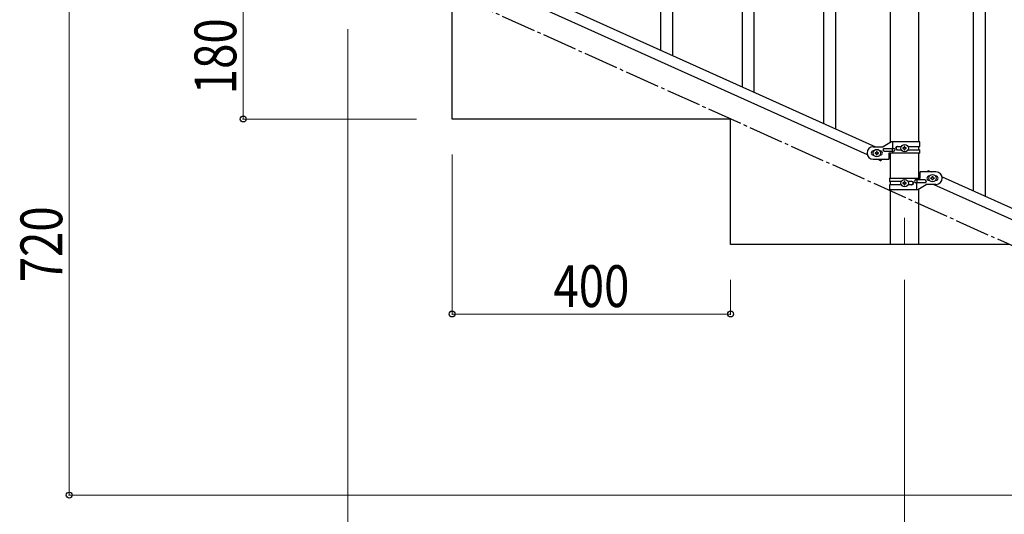
# Model space of a CAD drawing. Units: millimetres. Extents: x 250 to 8280, y 75 to 5795.
# Drawn here: x 5744 to 7159, y 1145 to 1855 of the extents above; entities that cross this region are included whole.
import ezdxf

# ---------------------------------------------------------------- set-up
doc = ezdxf.new("R2010")
doc.units = ezdxf.units.MM
doc.linetypes.add('YCENTER_1', pattern=[13, 10, -1, 1, -1])
for name, color, linetype, lineweight in [('YKK_12', 2, 'Continuous', 13), ('YKK_A1', 4, 'Continuous', 30), ('YKK_D', 6, 'Continuous', 13)]:
    doc.layers.add(name, color=color, linetype=linetype, lineweight=lineweight)
doc.styles.add('text-b', font='extslim2.shx', dxfattribs={"width": 0.8, "bigfont": 'extfont2.shx'})

msp = doc.modelspace()

# ---------------------------------------------------------------- linework, layer by layer
at = {"layer": 'YKK_12', "linetype": 'YCENTER_1', "ltscale": 5}
msp.add_line((7015.6, 1570.9), (7015.6, 1532.8), dxfattribs=at)
at = {"layer": 'YKK_A1', "linetype": 'Continuous'}
for p, q in [((6899.6, 1706.3), (6899.6, 2562.4)), ((6916.6, 1698.6), (6916.6, 2554.7)), ((7114.6, 1609.5), (7114.6, 2465.7)), ((7131.6, 1601.9), (7131.6, 2458)), ((6782.6, 1758.9), (6782.6, 2093.7)), ((6799.6, 1751.3), (6799.6, 2100.8)), ((6682.6, 1803.9), (6682.6, 2060.7)), ((6665.6, 1811.6), (6665.6, 2035.4))]:
    msp.add_line(p, q, dxfattribs=at)
at = {"layer": 'YKK_A1', "linetype": 'Continuous', "ltscale": 0.5}
for p, q in [((6995.3, 1679.1), (6995.3, 2462.8)), ((7035.8, 1679.9), (7035.8, 2462.8)), ((6269.3, 1989.9), (6973.8, 1672.9)), ((6257.3, 1978.9), (6961.8, 1661.8)), ((6365.6, 1712.8), (6365.6, 1892.8)), ((6765.6, 1712.8), (6365.6, 1712.8)), ((6765.6, 1532.8), (6765.6, 1712.8)), ((6970.6, 1672.9), (6984.6, 1672.9)), ((6996.7, 1679.9), (6984.6, 1672.9)), ((6986.4, 1670.4), (6999.4, 1670.4)), ((7037.6, 1679.9), (6996.7, 1679.9)), ((6998, 1666.4), (6998, 1670.4)), ((6998.6, 1670.4), (6998.6, 1679.9)), ((7005, 1673.4), (7010.9, 1673.4)), ((7013.2, 1671.3), (7013.2, 1670.4)), ((7014.1, 1671.3), (7013.2, 1671.3)), ((7013.2, 1670.4), (7014.1, 1670.4)), ((7016, 1673.3), (7015.1, 1673.3)), ((7015.1, 1673.3), (7015.1, 1672.3)), ((7015.1, 1669.4), (7015.1, 1668.5)), ((7016, 1672.3), (7016, 1673.3)), ((7016, 1668.5), (7016, 1669.4)), ((7018, 1671.3), (7017, 1671.3)), ((7017, 1670.4), (7018, 1670.4)), ((7018, 1670.4), (7018, 1671.3)), ((7020.2, 1673.4), (7037.6, 1673.4)), ((7035.8, 1668.4), (7035.8, 1673.4)), ((7037.6, 1673.4), (7037.6, 1679.9)), ((6971.2, 1666.9), (6970.6, 1666.9)), ((6971.2, 1660.9), (6970.6, 1660.9)), ((6970.6, 1654.9), (6993.1, 1654.9)), ((6973.2, 1664.4), (6973.2, 1663.4)), ((6974.1, 1664.4), (6973.2, 1664.4)), ((6973.2, 1663.4), (6974.1, 1663.4)), ((6976, 1666.3), (6975.1, 1666.3)), ((6975.1, 1666.3), (6975.1, 1665.3)), ((6975.1, 1662.4), (6975.1, 1661.5)), ((6975.1, 1661.5), (6976, 1661.5)), ((6976, 1665.3), (6976, 1666.3)), ((6976, 1661.5), (6976, 1662.4)), ((6978, 1664.4), (6977, 1664.4)), ((6977, 1663.4), (6978, 1663.4)), ((6977.3, 1654.9), (6981.6, 1652.9)), ((6978, 1663.4), (6978, 1664.4)), ((6980.6, 1666.9), (6979.9, 1666.9)), ((6980.6, 1660.9), (6979.9, 1660.9)), ((6982.5, 1654.9), (6981.6, 1652.9)), ((6986.4, 1666.4), (6999.4, 1666.4)), ((6993.1, 1663.9), (6993.1, 1654.9)), ((7037.6, 1663.9), (6993.1, 1663.9)), ((6995.3, 1627.8), (6995.3, 1663.9)), ((6998.6, 1663.9), (6998.6, 1666.4)), ((7005, 1668.4), (7010.9, 1668.4)), ((7015.1, 1668.5), (7016, 1668.5)), ((7020.2, 1668.4), (7037.6, 1668.4)), ((7035.8, 1627.8), (7035.8, 1663.9)), ((7037.6, 1663.9), (7037.6, 1668.4)), ((6993.6, 1627.8), (6993.6, 1623.3)), ((6993.6, 1627.8), (7038.1, 1627.8)), ((7032.5, 1627.8), (7032.5, 1625.3)), ((7038.1, 1627.8), (7038.1, 1636.8)), ((7060.6, 1636.8), (7038.1, 1636.8)), ((7049.5, 1638.8), (7048.6, 1636.8)), ((7049.5, 1638.8), (7053.8, 1636.8)), ((7050.6, 1630.8), (7051.2, 1630.8)), ((7053.2, 1627.3), (7053.2, 1628.3)), ((7053.2, 1628.3), (7054.1, 1628.3)), ((7054.1, 1627.3), (7053.2, 1627.3)), ((7055.1, 1629.3), (7055.1, 1630.2)), ((7055.1, 1630.2), (7056, 1630.2)), ((7055.1, 1625.4), (7055.1, 1626.4)), ((7056, 1630.2), (7056, 1629.3)), ((7056, 1626.4), (7056, 1625.4)), ((7057, 1628.3), (7058, 1628.3)), ((7058, 1627.3), (7057, 1627.3)), ((7058, 1628.3), (7058, 1627.3)), ((7059.9, 1630.8), (7060.6, 1630.8)), ((7069.3, 1629.9), (7773.8, 1312.8)), ((7010.9, 1623.3), (6993.6, 1623.3)), ((6993.6, 1618.3), (6993.6, 1611.8)), ((7010.9, 1618.3), (6993.6, 1618.3)), ((6995.3, 1618.3), (6995.3, 1623.3)), ((7013.2, 1621.3), (7013.2, 1620.3)), ((7014.1, 1621.3), (7013.2, 1621.3)), ((7013.2, 1620.3), (7014.1, 1620.3)), ((7016, 1623.2), (7015.1, 1623.2)), ((7015.1, 1623.2), (7015.1, 1622.3)), ((7015.1, 1619.4), (7015.1, 1618.4)), ((7015.1, 1618.4), (7016, 1618.4)), ((7016, 1622.3), (7016, 1623.2)), ((7016, 1618.4), (7016, 1619.4)), ((7018, 1621.3), (7017, 1621.3)), ((7017, 1620.3), (7018, 1620.3)), ((7018, 1620.3), (7018, 1621.3)), ((7026.1, 1623.3), (7020.2, 1623.3)), ((7026.1, 1618.3), (7020.2, 1618.3)), ((7044.8, 1625.3), (7031.7, 1625.3)), ((7044.8, 1621.3), (7031.7, 1621.3)), ((7032.5, 1621.3), (7032.5, 1611.8)), ((7033.1, 1625.3), (7033.1, 1621.3)), ((7034.4, 1611.8), (7046.6, 1618.8)), ((7035.8, 1532.8), (7035.8, 1612.6)), ((7060.6, 1618.8), (7046.6, 1618.8)), ((7050.6, 1624.8), (7051.2, 1624.8)), ((7056, 1625.4), (7055.1, 1625.4)), ((7057.3, 1618.8), (7761.8, 1301.8)), ((7059.9, 1624.8), (7060.6, 1624.8)), ((6993.6, 1611.8), (7034.4, 1611.8)), ((6995.3, 1532.8), (6995.3, 1611.8)), ((7165.6, 1532.8), (6765.6, 1532.8)), ((7035.8, 1532.8), (6995.3, 1532.8))]:
    msp.add_line(p, q, dxfattribs=at)
at = {"layer": 'YKK_A1', "linetype": 'YCENTER_1', "ltscale": 5}
msp.add_line((7965.6, 1172.8), (6365.6, 1892.8), dxfattribs=at)
at = {"layer": 'YKK_A1', "linetype": 'Continuous', "ltscale": 0.5}
for centre in [(6975.6, 1663.9), (7015.6, 1670.9), (7055.6, 1627.8), (7015.6, 1620.8)]:
    msp.add_circle(centre, 5.3, dxfattribs=at)
for centre, radius, start, end in [((6970.6, 1663.9), 9, 90, 270), ((6986.4, 1668.4), 2, 90, 270), ((6999.4, 1668.4), 2, 270, 90), ((7005, 1670.9), 2.5, 90, 270), ((7005.7, 1670.9), 2.5, 90, 270), ((7014.1, 1672.3), 0.96, 270, 0), ((7014.1, 1669.4), 0.96, 0, 90), ((7017, 1672.3), 0.96, 180, 270), ((7017, 1669.4), 0.96, 90, 180), ((6970.6, 1663.9), 3, 90, 270), ((6974.1, 1665.3), 0.96, 270, 0), ((6974.1, 1662.4), 0.96, 0, 90), ((6977, 1665.3), 0.96, 180, 270), ((6977, 1662.4), 0.96, 90, 180), ((6980.6, 1663.9), 3, 270, 90), ((7050.6, 1627.8), 3, 90, 270), ((7054.1, 1629.3), 0.96, 270, 0), ((7054.1, 1626.4), 0.96, 0, 90), ((7057, 1629.3), 0.96, 180, 270), ((7057, 1626.4), 0.96, 90, 180), ((7060.6, 1627.8), 9, 270, 90), ((7060.6, 1627.8), 3, 270, 90), ((7014.1, 1622.3), 0.96, 270, 0), ((7014.1, 1619.4), 0.96, 0, 90), ((7017, 1622.3), 0.96, 180, 270), ((7017, 1619.4), 0.96, 90, 180), ((7025.4, 1620.8), 2.5, 270, 90), ((7026.1, 1620.8), 2.5, 270, 90), ((7031.7, 1623.3), 2, 90, 270), ((7044.8, 1623.3), 2, 270, 90)]:
    msp.add_arc(centre, radius, start, end, dxfattribs=at)
at = {"layer": 'YKK_D'}
for p, q in [((5815.6, 1892.8), (5815.6, 1172.8)), ((6065.6, 1712.8), (6065.6, 1892.8)), ((6215.6, 1841.8), (6215.6, 1021.8)), ((6314.6, 1712.8), (6064.6, 1712.8)), ((6365.6, 1661.8), (6365.6, 1431.8)), ((6765.6, 1481.8), (6765.6, 1431.8)), ((7015.6, 1481.8), (7015.6, 1021.8)), ((7015.6, 1481.8), (7015.6, 1021.8)), ((6765.6, 1432.8), (6365.6, 1432.8)), ((7514.6, 1172.8), (5814.6, 1172.8))]:
    msp.add_line(p, q, dxfattribs=at)
at = {"layer": 'YKK_D', "linetype": 'ByBlock', "lineweight": -2}
for centre in [(6065.6, 1712.8), (6365.6, 1432.8), (6765.6, 1432.8), (5815.6, 1172.8)]:
    msp.add_circle(centre, 4.25, dxfattribs=at)

# ---------------------------------------------------------------- texts
at = {"layer": 'YKK_D', "style": 'text-b', "width": 0.8}
for s, p in [('180', (6055.6, 1748.4)), ('720', (5805.6, 1478.4))]:
    msp.add_text(s, height=60, rotation=90, dxfattribs=at).set_placement(p)
msp.add_text('400', height=60, dxfattribs=at).set_placement((6511.2, 1442.8))

doc.saveas('drawing.dxf')
